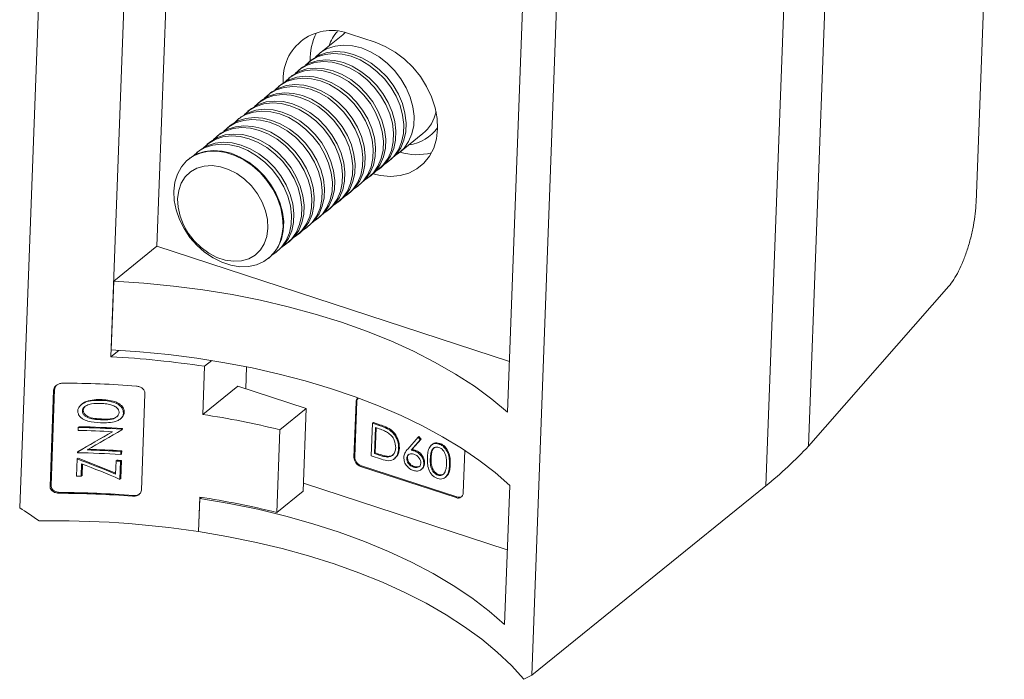
# Model space of a CAD drawing. Units: millimetres. Extents: x 10 to 584, y 10 to 410.
# Drawn here: x 486 to 548, y 98 to 140 of the extents above; entities that cross this region are included whole.
import ezdxf

# ---------------------------------------------------------------- set-up
doc = ezdxf.new("R2010")
doc.units = ezdxf.units.MM
doc.header["$LTSCALE"] = 2

msp = doc.modelspace()

# ---------------------------------------------------------------- linework, layer by layer
at = {"color": 7, "linetype": 'Continuous', "lineweight": 15}
for p, q in [((546.518, 128.363), (548.292, 175.974)), ((538.031, 167.583), (535.999, 113.047)), ((535.343, 165.08), (533.311, 110.544)), ((486.436, 109.165), (488.468, 163.701)), ((493.488, 154.144), (492.166, 118.653)), ((520.634, 153.185), (518.602, 98.649)), ((495.052, 125.604), (495.931, 149.193)), ((517.081, 115.167), (518.049, 141.136)), ((506.733, 138.905), (505.263, 137.716)), ((506.849, 138.993), (506.733, 138.905)), ((508.77, 138.424), (507.225, 138.929)), ((504.126, 136.797), (503.98, 136.68)), ((504.767, 137.315), (504.622, 137.198)), ((503.485, 136.279), (503.339, 136.161)), ((502.844, 135.76), (502.698, 135.643)), ((502.202, 135.242), (502.057, 135.124)), ((501.561, 134.723), (501.416, 134.606)), ((500.279, 133.687), (500.134, 133.569)), ((500.92, 134.205), (500.775, 134.088)), ((499.638, 133.168), (499.493, 133.051)), ((498.997, 132.65), (498.852, 132.532)), ((510.293, 131.496), (511.763, 132.685)), ((498.356, 132.131), (498.211, 132.014)), ((497.715, 131.613), (497.57, 131.496)), ((497.074, 131.095), (497.035, 131.063)), ((509.011, 130.459), (509.156, 130.577)), ((509.652, 130.978), (509.797, 131.095)), ((508.37, 129.941), (508.515, 130.058)), ((507.729, 129.422), (507.874, 129.54)), ((507.088, 128.904), (507.233, 129.021)), ((506.447, 128.386), (506.592, 128.503)), ((505.165, 127.349), (505.31, 127.466)), ((505.806, 127.867), (505.951, 127.984)), ((504.524, 126.83), (504.669, 126.948)), ((503.883, 126.312), (504.028, 126.429)), ((492.345, 123.415), (495.052, 125.604)), ((495.052, 125.604), (517.2, 118.363)), ((503.241, 125.793), (503.387, 125.911)), ((502.6, 125.275), (502.746, 125.392)), ((502.066, 124.843), (502.105, 124.874)), ((492.184, 119.087), (492.345, 123.415)), ((535.999, 113.047), (544.802, 123.09)), ((492.166, 118.653), (492.67, 119.06)), ((498.055, 118.057), (498.507, 118.422)), ((498.055, 118.057), (497.943, 115.027)), ((500.638, 116.649), (500.69, 118.027)), ((488.344, 110.507), (488.57, 116.566)), ((488.632, 116.617), (488.407, 110.557)), ((488.632, 116.617), (488.57, 116.566)), ((494.306, 116.334), (494.081, 110.274)), ((500.147, 116.81), (497.943, 115.027)), ((504.436, 115.408), (500.147, 116.81)), ((490.365, 115.697), (490.305, 115.649)), ((491.624, 115.961), (491.566, 115.914)), ((507.565, 115.8), (507.436, 112.337)), ((507.617, 115.841), (507.488, 112.378)), ((507.617, 115.841), (507.565, 115.8)), ((490.432, 115.296), (490.372, 115.247)), ((493.008, 115.171), (492.95, 115.125)), ((504.436, 115.408), (502.778, 114.066)), ((504.243, 110.214), (504.436, 115.408)), ((491.578, 114.746), (491.519, 114.698)), ((492.745, 114.74), (492.802, 114.786)), ((508.604, 114.48), (508.527, 112.419)), ((508.604, 114.48), (508.655, 114.521)), ((509.016, 114.345), (508.604, 114.48)), ((508.655, 114.521), (509.068, 114.386)), ((490.119, 114.213), (490.112, 114.028)), ((490.179, 114.262), (490.119, 114.213)), ((490.121, 112.715), (492.247, 113.947)), ((492.9, 114.101), (492.842, 114.055)), ((492.844, 114.097), (492.842, 114.055)), ((492.901, 114.143), (492.844, 114.097)), ((492.901, 114.143), (492.9, 114.101)), ((502.778, 114.066), (502.584, 108.872)), ((508.718, 112.57), (508.779, 114.208)), ((508.828, 114.192), (508.769, 112.611)), ((508.779, 114.208), (508.923, 114.162)), ((509.016, 114.345), (509.068, 114.386)), ((509.662, 114.059), (509.713, 114.1)), ((511.46, 113.599), (510.816, 112.858)), ((511.027, 112.785), (511.597, 113.441)), ((511.649, 113.483), (511.078, 112.826)), ((511.46, 113.599), (511.512, 113.641)), ((511.597, 113.441), (511.46, 113.599)), ((511.512, 113.641), (511.649, 113.483)), ((511.597, 113.441), (511.649, 113.483)), ((512.772, 113.171), (512.823, 113.212)), ((490.061, 112.666), (490.06, 112.627)), ((490.121, 112.715), (490.061, 112.666)), ((492.792, 112.696), (492.785, 112.511)), ((492.849, 112.743), (492.792, 112.696)), ((492.849, 112.743), (492.842, 112.558)), ((508.718, 112.57), (508.769, 112.611)), ((508.769, 112.611), (509.004, 112.535)), ((510.241, 112.875), (510.292, 112.917)), ((511.027, 112.785), (511.078, 112.826)), ((511.239, 112.736), (511.29, 112.777)), ((512.366, 113.156), (512.302, 113.104)), ((514.299, 110.093), (514.399, 112.77)), ((490.045, 112.231), (490.005, 111.147)), ((490.105, 112.28), (490.045, 112.231)), ((490.105, 112.28), (492.467, 111.336)), ((492.496, 112.106), (492.465, 111.267)), ((492.554, 112.152), (492.496, 112.106)), ((492.769, 112.088), (492.727, 110.952)), ((492.826, 112.135), (492.769, 112.088)), ((492.826, 112.135), (492.784, 110.998)), ((492.842, 112.558), (492.785, 112.511)), ((507.436, 112.337), (507.488, 112.378)), ((508.527, 112.419), (509.16, 112.212)), ((508.953, 112.493), (508.718, 112.57)), ((508.953, 112.493), (509.004, 112.535)), ((509.539, 112.355), (509.59, 112.396)), ((509.965, 112.238), (510.029, 112.29)), ((510.748, 112.267), (510.799, 112.308)), ((511.822, 111.927), (511.874, 111.968)), ((512.232, 112.25), (512.283, 112.292)), ((490.32, 111.926), (490.291, 111.141)), ((490.378, 111.905), (490.351, 111.19)), ((507.901, 111.805), (507.849, 111.764)), ((507.849, 111.764), (513.854, 109.801)), ((507.901, 111.805), (513.906, 109.842)), ((511.178, 111.712), (511.229, 111.754)), ((511.657, 111.56), (511.721, 111.612)), ((513.437, 111.856), (513.488, 111.897)), ((490.351, 111.19), (490.291, 111.141)), ((492.784, 110.998), (492.727, 110.952)), ((512.705, 111.213), (512.757, 111.254)), ((513.164, 111.065), (513.228, 111.117)), ((488.344, 110.507), (488.407, 110.557)), ((488.994, 110.125), (488.932, 110.075)), ((502.584, 108.872), (504.243, 110.214)), ((504.261, 110.703), (517.067, 106.516)), ((516.892, 101.822), (517.218, 110.565)), ((518.602, 98.649), (533.311, 110.544)), ((493.519, 109.887), (493.575, 109.933)), ((497.749, 109.834), (497.668, 107.669)), ((497.747, 109.748), (497.669, 107.67)), ((497.747, 109.748), (497.836, 109.82)), ((513.854, 109.801), (513.906, 109.842)), ((497.669, 107.67), (497.668, 107.669))]:
    msp.add_line(p, q, dxfattribs=at)
at = {"color": 8, "linetype": 'Continuous', "lineweight": 15}
msp.add_line((506.893, 139.024), (506.849, 138.993), dxfattribs=at)
at = {"color": 7, "linetype": 'Continuous', "lineweight": 15, "flags": 128}
for points in [[(505.029, 137.498), (505.341, 137.777), (505.772, 138.028), (506.258, 138.185), (506.786, 138.245), (507.34, 138.206), (507.907, 138.069), (508.47, 137.837), (509.014, 137.517), (509.524, 137.118), (509.987, 136.65), (510.39, 136.126), (510.721, 135.561), (510.972, 134.97), (511.136, 134.369), (511.208, 133.774), (511.187, 133.202), (511.073, 132.669), (510.868, 132.188), (510.58, 131.773), (510.215, 131.436), (510.031, 131.313)], [(508.623, 130.152), (509.103, 130.043), (509.73, 129.99), (510.33, 130.044), (510.888, 130.203), (511.39, 130.463), (511.823, 130.818), (512.178, 131.259), (512.445, 131.775), (512.617, 132.354), (512.691, 132.98), (512.665, 133.64), (512.539, 134.316), (512.317, 134.992), (512.003, 135.652), (511.606, 136.278), (511.136, 136.856), (510.603, 137.371), (510.021, 137.811), (509.405, 138.165), (508.77, 138.424)], [(504.126, 136.797), (504.204, 136.857), (504.635, 137.108), (505.121, 137.266), (505.649, 137.326), (506.203, 137.287), (506.77, 137.149), (507.333, 136.917), (507.877, 136.597), (508.388, 136.198), (508.85, 135.73), (509.253, 135.207), (509.584, 134.641), (509.835, 134.05), (509.999, 133.449), (510.071, 132.855), (510.05, 132.283), (509.936, 131.749), (509.732, 131.269), (509.443, 130.854), (509.156, 130.577)], [(504.388, 136.98), (504.699, 137.258), (505.131, 137.509), (505.617, 137.667), (506.145, 137.727), (506.699, 137.688), (507.266, 137.55), (507.829, 137.319), (508.373, 136.999), (508.883, 136.599), (509.346, 136.131), (509.749, 135.608), (510.08, 135.042), (510.331, 134.451), (510.495, 133.85), (510.567, 133.256), (510.546, 132.684), (510.432, 132.15), (510.227, 131.67), (509.939, 131.255), (509.574, 130.917), (509.39, 130.795)], [(504.767, 137.315), (504.845, 137.376), (505.276, 137.627), (505.762, 137.784), (506.29, 137.844), (506.844, 137.805), (507.411, 137.668), (507.974, 137.436), (508.518, 137.116), (509.029, 136.716), (509.491, 136.249), (509.894, 135.725), (510.225, 135.16), (510.476, 134.569), (510.64, 133.968), (510.712, 133.373), (510.691, 132.801), (510.577, 132.268), (510.373, 131.787), (510.084, 131.372), (509.797, 131.095)], [(503.485, 136.279), (503.563, 136.339), (503.994, 136.59), (504.48, 136.748), (505.008, 136.808), (505.562, 136.768), (506.129, 136.631), (506.692, 136.399), (507.236, 136.079), (507.746, 135.68), (508.209, 135.212), (508.612, 134.688), (508.943, 134.123), (509.194, 133.532), (509.358, 132.931), (509.43, 132.336), (509.409, 131.764), (509.295, 131.231), (509.09, 130.75), (508.802, 130.335), (508.515, 130.058)], [(503.747, 136.462), (504.058, 136.74), (504.49, 136.991), (504.976, 137.149), (505.504, 137.209), (506.058, 137.169), (506.625, 137.032), (507.188, 136.8), (507.732, 136.48), (508.242, 136.081), (508.705, 135.613), (509.108, 135.089), (509.439, 134.524), (509.69, 133.933), (509.854, 133.332), (509.926, 132.737), (509.905, 132.165), (509.791, 131.632), (509.586, 131.151), (509.298, 130.736), (508.933, 130.399), (508.749, 130.276)], [(502.465, 135.425), (502.776, 135.703), (503.208, 135.954), (503.694, 136.112), (504.221, 136.172), (504.776, 136.133), (505.343, 135.995), (505.906, 135.763), (506.45, 135.443), (506.96, 135.044), (507.423, 134.576), (507.826, 134.052), (508.157, 133.487), (508.408, 132.896), (508.572, 132.295), (508.644, 131.7), (508.623, 131.129), (508.508, 130.595), (508.304, 130.114), (508.016, 129.7), (507.651, 129.362), (507.467, 129.239)], [(502.844, 135.76), (502.921, 135.82), (503.353, 136.071), (503.839, 136.229), (504.367, 136.289), (504.921, 136.25), (505.488, 136.113), (506.051, 135.881), (506.595, 135.561), (507.105, 135.161), (507.568, 134.693), (507.971, 134.17), (508.302, 133.605), (508.553, 133.013), (508.717, 132.412), (508.789, 131.818), (508.768, 131.246), (508.654, 130.712), (508.449, 130.232), (508.161, 129.817), (507.874, 129.54)], [(503.106, 135.943), (503.417, 136.222), (503.849, 136.473), (504.335, 136.63), (504.862, 136.69), (505.417, 136.651), (505.984, 136.514), (506.547, 136.282), (507.091, 135.962), (507.601, 135.562), (508.064, 135.094), (508.467, 134.571), (508.798, 134.006), (509.049, 133.415), (509.213, 132.813), (509.285, 132.219), (509.264, 131.647), (509.15, 131.113), (508.945, 130.633), (508.657, 130.218), (508.292, 129.88), (508.108, 129.758)], [(501.824, 134.906), (502.135, 135.185), (502.567, 135.436), (503.053, 135.593), (503.58, 135.653), (504.135, 135.614), (504.702, 135.477), (505.265, 135.245), (505.809, 134.925), (506.319, 134.525), (506.782, 134.058), (507.185, 133.534), (507.516, 132.969), (507.767, 132.378), (507.931, 131.777), (508.003, 131.182), (507.982, 130.61), (507.867, 130.077), (507.663, 129.596), (507.375, 129.181), (507.01, 128.844), (506.826, 128.721)], [(502.202, 135.242), (502.28, 135.302), (502.712, 135.553), (503.198, 135.711), (503.725, 135.771), (504.28, 135.732), (504.847, 135.594), (505.41, 135.362), (505.954, 135.042), (506.464, 134.643), (506.927, 134.175), (507.33, 133.651), (507.661, 133.086), (507.912, 132.495), (508.076, 131.894), (508.148, 131.299), (508.127, 130.728), (508.013, 130.194), (507.808, 129.713), (507.52, 129.299), (507.233, 129.021)], [(501.183, 134.388), (501.494, 134.666), (501.926, 134.917), (502.412, 135.075), (502.939, 135.135), (503.494, 135.096), (504.061, 134.958), (504.624, 134.726), (505.168, 134.406), (505.678, 134.007), (506.141, 133.539), (506.544, 133.016), (506.875, 132.45), (507.126, 131.859), (507.29, 131.258), (507.362, 130.664), (507.341, 130.092), (507.226, 129.558), (507.022, 129.077), (506.734, 128.663), (506.369, 128.325), (506.185, 128.203)], [(501.561, 134.723), (501.639, 134.784), (502.071, 135.035), (502.557, 135.192), (503.084, 135.252), (503.639, 135.213), (504.206, 135.076), (504.769, 134.844), (505.313, 134.524), (505.823, 134.124), (506.286, 133.657), (506.689, 133.133), (507.02, 132.568), (507.271, 131.977), (507.435, 131.376), (507.507, 130.781), (507.486, 130.209), (507.371, 129.676), (507.167, 129.195), (506.879, 128.78), (506.592, 128.503)], [(500.541, 133.87), (500.853, 134.148), (501.285, 134.399), (501.771, 134.557), (502.298, 134.617), (502.853, 134.577), (503.419, 134.44), (503.983, 134.208), (504.527, 133.888), (505.037, 133.489), (505.5, 133.021), (505.902, 132.497), (506.234, 131.932), (506.485, 131.341), (506.649, 130.74), (506.721, 130.145), (506.7, 129.573), (506.585, 129.04), (506.381, 128.559), (506.093, 128.144), (505.728, 127.807), (505.544, 127.684)], [(500.92, 134.205), (500.998, 134.265), (501.43, 134.516), (501.916, 134.674), (502.443, 134.734), (502.998, 134.695), (503.565, 134.557), (504.128, 134.325), (504.672, 134.005), (505.182, 133.606), (505.645, 133.138), (506.048, 132.614), (506.379, 132.049), (506.63, 131.458), (506.794, 130.857), (506.866, 130.263), (506.845, 129.691), (506.73, 129.157), (506.526, 128.676), (506.238, 128.262), (505.951, 127.984)], [(499.638, 133.168), (499.716, 133.228), (500.148, 133.479), (500.634, 133.637), (501.161, 133.697), (501.716, 133.658), (502.282, 133.52), (502.846, 133.289), (503.39, 132.969), (503.9, 132.569), (504.363, 132.101), (504.766, 131.578), (505.097, 131.013), (505.348, 130.421), (505.512, 129.82), (505.584, 129.226), (505.563, 128.654), (505.448, 128.12), (505.244, 127.64), (504.956, 127.225), (504.669, 126.948)], [(499.9, 133.351), (500.212, 133.629), (500.644, 133.88), (501.13, 134.038), (501.657, 134.098), (502.212, 134.059), (502.778, 133.922), (503.341, 133.69), (503.886, 133.37), (504.396, 132.97), (504.859, 132.502), (505.261, 131.979), (505.593, 131.414), (505.844, 130.822), (506.008, 130.221), (506.08, 129.627), (506.059, 129.055), (505.944, 128.521), (505.74, 128.041), (505.452, 127.626), (505.087, 127.288), (504.902, 127.166)], [(500.279, 133.687), (500.357, 133.747), (500.789, 133.998), (501.275, 134.156), (501.802, 134.216), (502.357, 134.176), (502.924, 134.039), (503.487, 133.807), (504.031, 133.487), (504.541, 133.088), (505.004, 132.62), (505.407, 132.096), (505.738, 131.531), (505.989, 130.94), (506.153, 130.339), (506.225, 129.744), (506.204, 129.172), (506.089, 128.639), (505.885, 128.158), (505.597, 127.743), (505.31, 127.466)], [(498.618, 132.314), (498.93, 132.593), (499.361, 132.844), (499.848, 133.001), (500.375, 133.061), (500.93, 133.022), (501.496, 132.885), (502.059, 132.653), (502.604, 132.333), (503.114, 131.933), (503.577, 131.466), (503.979, 130.942), (504.311, 130.377), (504.562, 129.786), (504.725, 129.185), (504.798, 128.59), (504.776, 128.018), (504.662, 127.485), (504.458, 127.004), (504.169, 126.589), (503.805, 126.252), (503.62, 126.129)], [(498.997, 132.65), (499.075, 132.71), (499.507, 132.961), (499.993, 133.119), (500.52, 133.179), (501.075, 133.14), (501.641, 133.002), (502.204, 132.77), (502.749, 132.45), (503.259, 132.051), (503.722, 131.583), (504.124, 131.059), (504.456, 130.494), (504.707, 129.903), (504.871, 129.302), (504.943, 128.707), (504.922, 128.136), (504.807, 127.602), (504.603, 127.121), (504.315, 126.706), (504.028, 126.429)], [(499.259, 132.833), (499.571, 133.111), (500.002, 133.362), (500.489, 133.52), (501.016, 133.58), (501.571, 133.541), (502.137, 133.403), (502.7, 133.171), (503.245, 132.851), (503.755, 132.452), (504.218, 131.984), (504.62, 131.46), (504.952, 130.895), (505.203, 130.304), (505.367, 129.703), (505.439, 129.108), (505.417, 128.537), (505.303, 128.003), (505.099, 127.522), (504.811, 127.108), (504.446, 126.77), (504.261, 126.647)], [(497.977, 131.796), (498.289, 132.074), (498.72, 132.325), (499.206, 132.483), (499.734, 132.543), (500.289, 132.504), (500.855, 132.366), (501.418, 132.134), (501.962, 131.814), (502.473, 131.415), (502.936, 130.947), (503.338, 130.423), (503.67, 129.858), (503.921, 129.267), (504.084, 128.666), (504.157, 128.072), (504.135, 127.5), (504.021, 126.966), (503.817, 126.485), (503.528, 126.071), (503.164, 125.733), (502.979, 125.61)], [(498.356, 132.131), (498.434, 132.192), (498.866, 132.443), (499.352, 132.6), (499.879, 132.66), (500.434, 132.621), (501, 132.484), (501.563, 132.252), (502.108, 131.932), (502.618, 131.532), (503.081, 131.065), (503.483, 130.541), (503.815, 129.976), (504.066, 129.385), (504.23, 128.784), (504.302, 128.189), (504.281, 127.617), (504.166, 127.084), (503.962, 126.603), (503.674, 126.188), (503.387, 125.911)], [(497.336, 131.278), (497.648, 131.556), (498.079, 131.807), (498.565, 131.965), (499.093, 132.025), (499.648, 131.985), (500.214, 131.848), (500.777, 131.616), (501.321, 131.296), (501.832, 130.897), (502.295, 130.429), (502.697, 129.905), (503.029, 129.34), (503.28, 128.749), (503.443, 128.148), (503.516, 127.553), (503.494, 126.981), (503.38, 126.448), (503.176, 125.967), (502.887, 125.552), (502.522, 125.215), (502.33, 125.087)], [(497.715, 131.613), (497.793, 131.673), (498.224, 131.924), (498.711, 132.082), (499.238, 132.142), (499.793, 132.103), (500.359, 131.965), (500.922, 131.733), (501.467, 131.413), (501.977, 131.014), (502.44, 130.546), (502.842, 130.022), (503.174, 129.457), (503.425, 128.866), (503.589, 128.265), (503.661, 127.671), (503.639, 127.099), (503.525, 126.565), (503.321, 126.084), (503.033, 125.67), (502.746, 125.392)], [(496.119, 129.075), (496.187, 129.629), (496.347, 130.138), (496.594, 130.587), (496.922, 130.965), (497.321, 131.26), (497.781, 131.465), (498.29, 131.574), (498.833, 131.585), (499.395, 131.496), (499.962, 131.311), (500.518, 131.034), (501.047, 130.673), (501.535, 130.238), (501.969, 129.74), (502.337, 129.194), (502.63, 128.614), (502.838, 128.016), (502.956, 127.416), (502.982, 126.831), (502.914, 126.276), (502.754, 125.767), (502.507, 125.318), (502.179, 124.941), (501.78, 124.645), (501.319, 124.44), (500.811, 124.331), (500.268, 124.321), (499.705, 124.409), (499.138, 124.595), (498.583, 124.872), (498.054, 125.232), (497.565, 125.668), (497.131, 126.165), (496.763, 126.711), (496.471, 127.291), (496.263, 127.89), (496.144, 128.489), (496.119, 129.075)], [(497.074, 131.095), (497.152, 131.155), (497.583, 131.406), (498.07, 131.563), (498.597, 131.624), (499.152, 131.584), (499.718, 131.447), (500.281, 131.215), (500.826, 130.895), (501.336, 130.496), (501.799, 130.028), (502.201, 129.504), (502.533, 128.939), (502.784, 128.348), (502.947, 127.747), (503.02, 127.152), (502.998, 126.58), (502.884, 126.047), (502.68, 125.566), (502.391, 125.151), (502.105, 124.874)], [(496.357, 128.595), (496.425, 129.105), (496.587, 129.567), (496.838, 129.964), (497.17, 130.282), (497.57, 130.512), (498.026, 130.645), (498.522, 130.676), (499.041, 130.605), (499.564, 130.433), (500.076, 130.168), (500.557, 129.817), (500.992, 129.393), (501.366, 128.91), (501.666, 128.385), (501.882, 127.836), (502.007, 127.28), (502.035, 126.738), (501.967, 126.228), (501.805, 125.766), (501.554, 125.369), (501.222, 125.05), (500.822, 124.821), (500.366, 124.688), (499.871, 124.657), (499.352, 124.728), (498.828, 124.899), (498.317, 125.165), (497.835, 125.516), (497.4, 125.94), (497.026, 126.422), (496.726, 126.947), (496.51, 127.497), (496.386, 128.052), (496.357, 128.595)], [(492.345, 123.415), (494.229, 123.289), (496.1, 123.104), (497.951, 122.861), (499.774, 122.562), (501.562, 122.207), (503.309, 121.797), (505.007, 121.335), (506.649, 120.822), (508.23, 120.26), (509.743, 119.652), (511.182, 118.999), (512.542, 118.304), (513.816, 117.571), (515, 116.802), (516.09, 115.999), (517.081, 115.167)], [(517.218, 110.565), (516.299, 111.373), (515.289, 112.155), (514.189, 112.907), (513.005, 113.628), (511.74, 114.314), (510.399, 114.962), (508.987, 115.572), (507.509, 116.139), (505.97, 116.663), (504.377, 117.141), (502.734, 117.572), (501.047, 117.954), (499.324, 118.285), (497.569, 118.565), (495.79, 118.793), (493.993, 118.967), (492.184, 119.087)], [(497.747, 109.748), (499.588, 109.435), (501.393, 109.066), (503.153, 108.641), (504.862, 108.162), (506.514, 107.632), (508.1, 107.052), (509.615, 106.425), (511.053, 105.753), (512.408, 105.039), (513.674, 104.285), (514.846, 103.496), (515.92, 102.674), (516.892, 101.822)], [(518.102, 98.38), (517.323, 99.244), (516.442, 100.085), (515.462, 100.901), (514.386, 101.687), (513.22, 102.441), (511.967, 103.161), (510.632, 103.843), (509.221, 104.485), (507.737, 105.084), (506.188, 105.639), (504.58, 106.146), (502.917, 106.604), (501.206, 107.012), (499.455, 107.368), (497.669, 107.67)]]:
    msp.add_lwpolyline(points, dxfattribs=at)
at = {"color": 7, "linetype": 'Continuous', "lineweight": 15}
for centre, radius, start, end in [((506.038, 136.118), 3.052, 67.10101, 184.59815), ((508.259, 137.399), 3.573, 153.03411, 182.35747), ((511.383, 134.968), 3.609, 252.88588, 284.83563), ((489.167, 59.592), 59.137, 81.35525, 87.09255), ((489.02, 56.735), 60.266, 85.47314, 89.83841), ((507.881, 115.804), 0.316, 123.61673, 180.80049), ((507.948, 115.84), 0.331, 136.71847, 179.86129), ((489.837, 61.608), 54.031, 76.1429, 81.37218), ((488.908, 53.711), 60.329, 86.80632, 88.85628), ((488.915, 53.914), 60.311, 86.26506, 88.85651), ((488.91, 53.766), 60.509, 86.21765, 88.79794), ((488.856, 52.328), 60.311, 86.26506, 88.85651), ((488.864, 52.524), 60.301, 86.26493, 88.28881), ((488.858, 52.379), 60.496, 86.21749, 88.23281), ((517.488, 130.235), 25.261, 308.78497, 317.12341), ((488.849, 52.05), 60.167, 86.2642, 86.52465), ((488.844, 51.912), 60.354, 86.21672, 86.47612), ((508.051, 112.345), 0.615, 180.71274, 250.82338), ((508.102, 112.386), 0.615, 180.71274, 250.82338), ((488.801, 50.874), 60.285, 88.58425, 88.85644), ((488.757, 49.661), 60.464, 85.42895, 89.77526), ((488.762, 49.81), 60.266, 85.47314, 89.83841), ((489.644, 56.414), 54.031, 76.1429, 81.37218), ((513.981, 110.093), 0.319, 246.61953, 0.02332), ((514.031, 110.176), 0.356, 249.37017, 299.96896), ((488.714, 48.596), 59.748, 81.38058, 91.01848)]:
    msp.add_arc(centre, radius, start, end, dxfattribs=at)
at = {"color": 8, "linetype": 'Continuous', "lineweight": 15}
for centre, radius, start, end in [((508.445, 137.296), 2.734, 138.33785, 160.58161), ((510.202, 134.574), 2.451, 309.56953, 347.90217), ((510.584, 134.564), 2.599, 276.91138, 324.24819)]:
    msp.add_arc(centre, radius, start, end, dxfattribs=at)
at = {"color": 7, "linetype": 'Continuous', "lineweight": 15}
for centre, major_axis, ratio, start_param, end_param in [((490.972, 109.123), (30.786, 18.114), 0.098465, 1.470865, 1.542468), ((490.964, 108.896), (30.786, 18.111), 0.098507, 1.451946, 1.522616), ((490.287, 90.722), (27.866, -17.933), 0.580177, 1.854838, 1.93626), ((490.279, 90.523), (27.866, -17.933), 0.580177, 1.845758, 1.926759), ((489.808, 77.884), (-24.365, 34.951), 0.4658, 5.375087, 5.416763), ((489.804, 77.885), (30.958, 21.582), 0.044076, 0.346232, 0.387908)]:
    msp.add_ellipse(centre, major_axis=major_axis, ratio=ratio, start_param=start_param, end_param=end_param, dxfattribs=at)
for points, knots in [([(544.802, 123.09), (544.907, 123.221), (545.115, 123.484), (545.422, 124.031), (545.71, 124.666), (545.969, 125.376), (546.187, 126.131), (546.356, 126.901), (546.475, 127.663), (546.504, 128.13), (546.518, 128.363)], [0, 0, 0, 0, 0.125555, 0.251026, 0.376342, 0.501453, 0.626343, 0.751028, 0.875557, 1, 1, 1, 1]), ([(488.57, 116.566), (488.577, 116.608), (488.59, 116.693), (488.673, 116.808), (488.795, 116.904), (488.971, 116.983), (489.111, 116.994), (489.19, 117)], [0, 0, 0, 0, 0.168832, 0.337191, 0.517054, 0.72795, 1, 1, 1, 1]), ([(488.791, 116.899), (488.754, 116.865), (488.679, 116.794), (488.638, 116.689), (488.633, 116.629), (488.632, 116.617)], [0, 0, 0, 0, 0.433868, 0.884815, 1, 1, 1, 1]), ([(493.777, 116.812), (493.843, 116.802), (493.975, 116.78), (494.146, 116.678), (494.263, 116.542), (494.305, 116.42), (494.306, 116.352), (494.306, 116.334)], [0, 0, 0, 0, 0.243052, 0.486568, 0.715821, 0.923554, 1, 1, 1, 1]), ([(491.566, 115.914), (491.396, 115.917), (491.057, 115.923), (490.628, 115.837), (490.316, 115.676), (490.146, 115.496), (490.091, 115.339), (490.086, 115.261), (490.085, 115.247)], [0, 0, 0, 0, 0.274011, 0.550454, 0.701798, 0.854731, 0.97351, 1, 1, 1, 1]), ([(491.624, 115.961), (491.455, 115.965), (491.114, 115.974), (490.698, 115.878), (490.438, 115.773), (490.375, 115.701), (490.369, 115.694)], [0, 0, 0, 0, 0.3810289, 0.765423, 0.9768115, 1, 1, 1, 1]), ([(490.372, 115.247), (490.381, 115.294), (490.398, 115.389), (490.501, 115.511), (490.68, 115.631), (491.042, 115.733), (491.354, 115.73), (491.558, 115.729)], [0, 0, 0, 0, 0.112852, 0.226021, 0.352979, 0.578345, 1, 1, 1, 1]), ([(491.558, 115.729), (491.615, 115.725), (491.73, 115.718), (491.959, 115.693), (492.125, 115.648), (492.235, 115.618)], [0, 0, 0, 0, 0.250506, 0.501074, 1, 1, 1, 1]), ([(492.95, 115.125), (492.944, 115.193), (492.931, 115.328), (492.816, 115.512), (492.605, 115.689), (492.187, 115.869), (491.81, 115.896), (491.566, 115.914)], [0, 0, 0, 0, 0.127377, 0.254759, 0.381485, 0.598978, 1, 1, 1, 1]), ([(493.008, 115.171), (493.002, 115.238), (492.989, 115.37), (492.88, 115.549), (492.716, 115.694), (492.452, 115.834), (492.078, 115.932), (491.776, 115.951), (491.624, 115.961)], [0, 0, 0, 0, 0.125223, 0.250065, 0.367903, 0.500856, 0.749465, 1, 1, 1, 1]), ([(490.085, 115.247), (490.092, 115.183), (490.105, 115.056), (490.216, 114.886), (490.418, 114.724), (490.85, 114.551), (491.245, 114.529), (491.513, 114.513)], [0, 0, 0, 0, 0.119432, 0.238733, 0.360003, 0.566135, 1, 1, 1, 1]), ([(491.519, 114.698), (491.374, 114.706), (491.083, 114.723), (490.73, 114.804), (490.509, 114.946), (490.393, 115.083), (490.379, 115.193), (490.372, 115.247)], [0, 0, 0, 0, 0.302155, 0.607573, 0.738304, 0.869745, 1, 1, 1, 1]), ([(490.432, 115.296), (490.443, 115.347), (490.465, 115.449), (490.539, 115.543), (490.591, 115.574), (490.593, 115.576)], [0, 0, 0, 0, 0.487864, 0.977187, 1, 1, 1, 1]), ([(491.578, 114.746), (491.434, 114.754), (491.144, 114.77), (490.791, 114.851), (490.57, 114.994), (490.454, 115.13), (490.439, 115.241), (490.432, 115.296)], [0, 0, 0, 0, 0.301448, 0.606121, 0.737173, 0.868944, 1, 1, 1, 1]), ([(491.513, 114.513), (491.679, 114.509), (492.013, 114.499), (492.433, 114.565), (492.732, 114.711), (492.896, 114.884), (492.945, 115.037), (492.95, 115.115), (492.95, 115.125)], [0, 0, 0, 0, 0.275904, 0.554316, 0.701191, 0.849327, 0.981167, 1, 1, 1, 1]), ([(492.678, 115.149), (492.667, 115.095), (492.647, 114.993), (492.535, 114.871), (492.362, 114.764), (492.015, 114.68), (491.718, 114.691), (491.519, 114.698)], [0, 0, 0, 0, 0.131303, 0.248814, 0.376616, 0.582606, 1, 1, 1, 1]), ([(492.235, 115.618), (492.317, 115.586), (492.456, 115.532), (492.603, 115.393), (492.673, 115.264), (492.677, 115.18), (492.678, 115.149)], [0, 0, 0, 0, 0.359903, 0.606599, 0.853867, 1, 1, 1, 1]), ([(492.799, 114.791), (492.813, 114.8), (492.887, 114.848), (492.953, 114.95), (492.999, 115.073), (493.005, 115.139), (493.008, 115.171)], [0, 0, 0, 0, 0.107997, 0.553293, 0.776712, 1, 1, 1, 1]), ([(492.578, 114.918), (492.537, 114.889), (492.45, 114.828), (492.118, 114.726), (491.818, 114.737), (491.578, 114.746)], [0, 0, 0, 0, 0.153476, 0.324699, 1, 1, 1, 1]), ([(508.923, 114.162), (509.041, 114.123), (509.252, 114.054), (509.458, 113.946), (509.548, 113.898)], [0, 0, 0, 0, 0.560328, 1, 1, 1, 1]), ([(509.662, 114.059), (509.543, 114.124), (509.331, 114.242), (509.113, 114.313), (509.016, 114.345)], [0, 0, 0, 0, 0.559357, 1, 1, 1, 1]), ([(509.068, 114.386), (509.19, 114.346), (509.409, 114.274), (509.62, 114.153), (509.713, 114.1)], [0, 0, 0, 0, 0.560445, 1, 1, 1, 1]), ([(509.548, 113.898), (509.636, 113.833), (509.81, 113.701), (510.026, 113.351), (510.045, 113.093), (510.057, 112.936)], [0, 0, 0, 0, 0.280594, 0.561102, 1, 1, 1, 1]), ([(510.241, 112.875), (510.238, 112.994), (510.231, 113.231), (510.102, 113.575), (509.906, 113.865), (509.743, 113.994), (509.662, 114.059)], [0, 0, 0, 0, 0.280236, 0.559935, 0.779933, 1, 1, 1, 1]), ([(509.713, 114.1), (509.815, 114.015), (510.019, 113.846), (510.259, 113.416), (510.279, 113.106), (510.292, 112.917)], [0, 0, 0, 0, 0.2802641, 0.5607148, 1, 1, 1, 1]), ([(512.772, 113.171), (512.712, 113.185), (512.592, 113.214), (512.426, 113.185), (512.289, 113.105), (512.154, 112.941), (512.07, 112.667), (512.056, 112.429), (512.049, 112.31)], [0, 0, 0, 0, 0.124889, 0.249802, 0.374727, 0.499836, 0.749474, 1, 1, 1, 1]), ([(512.361, 113.148), (512.4, 113.174), (512.482, 113.23), (512.644, 113.255), (512.764, 113.226), (512.823, 113.212)], [0, 0, 0, 0, 0.307922, 0.653993, 1, 1, 1, 1]), ([(512.823, 113.212), (512.883, 113.188), (513.003, 113.139), (513.219, 112.959), (513.405, 112.651), (513.491, 112.264), (513.489, 112.02), (513.488, 111.897)], [0, 0, 0, 0, 0.125169, 0.250336, 0.498865, 0.749016, 1, 1, 1, 1]), ([(509.16, 112.212), (509.316, 112.165), (509.625, 112.073), (510.001, 112.219), (510.2, 112.519), (510.227, 112.756), (510.241, 112.875)], [0, 0, 0, 0, 0.280951, 0.558794, 0.779229, 1, 1, 1, 1]), ([(510.057, 112.936), (510.048, 112.848), (510.03, 112.672), (509.907, 112.482), (509.736, 112.371), (509.604, 112.36), (509.539, 112.355)], [0, 0, 0, 0, 0.280232, 0.559831, 0.779858, 1, 1, 1, 1]), ([(510.292, 112.917), (510.277, 112.76), (510.251, 112.502), (510.073, 112.363), (510.002, 112.308)], [0, 0, 0, 0, 0.604646, 1, 1, 1, 1]), ([(510.816, 112.858), (510.745, 112.777), (510.618, 112.633), (510.581, 112.425), (510.565, 112.334)], [0, 0, 0, 0, 0.560823, 1, 1, 1, 1]), ([(511.239, 112.736), (511.199, 112.747), (511.128, 112.768), (511.058, 112.78), (511.027, 112.785)], [0, 0, 0, 0, 0.559863, 1, 1, 1, 1]), ([(511.078, 112.826), (511.117, 112.82), (511.188, 112.808), (511.259, 112.786), (511.29, 112.777)], [0, 0, 0, 0, 0.55991, 1, 1, 1, 1]), ([(511.822, 111.927), (511.816, 112.02), (511.803, 112.208), (511.644, 112.462), (511.449, 112.649), (511.309, 112.707), (511.239, 112.736)], [0, 0, 0, 0, 0.2796683, 0.559274, 0.7795407, 1, 1, 1, 1]), ([(511.29, 112.777), (511.379, 112.737), (511.558, 112.658), (511.751, 112.428), (511.864, 112.187), (511.87, 112.041), (511.874, 111.968)], [0, 0, 0, 0, 0.279638, 0.559326, 0.779527, 1, 1, 1, 1]), ([(512.232, 112.25), (512.237, 112.344), (512.248, 112.531), (512.303, 112.751), (512.399, 112.888), (512.502, 112.957), (512.629, 112.989), (512.723, 112.968), (512.77, 112.957)], [0, 0, 0, 0, 0.2505, 0.500211, 0.625274, 0.750111, 0.875126, 1, 1, 1, 1]), ([(512.485, 112.944), (512.475, 112.937), (512.43, 112.909), (512.357, 112.789), (512.299, 112.574), (512.288, 112.386), (512.283, 112.292)], [0, 0, 0, 0, 0.0547664, 0.2438262, 0.6213161, 1, 1, 1, 1]), ([(512.77, 112.957), (512.817, 112.937), (512.91, 112.896), (513.072, 112.746), (513.2, 112.5), (513.256, 112.202), (513.254, 112.012), (513.253, 111.917)], [0, 0, 0, 0, 0.125091, 0.250358, 0.498692, 0.749079, 1, 1, 1, 1]), ([(513.437, 111.856), (513.438, 111.978), (513.44, 112.223), (513.354, 112.609), (513.167, 112.918), (512.952, 113.097), (512.832, 113.146), (512.772, 113.171)], [0, 0, 0, 0, 0.250984, 0.501135, 0.749664, 0.874831, 1, 1, 1, 1]), ([(509.539, 112.355), (509.43, 112.371), (509.235, 112.401), (509.039, 112.465), (508.953, 112.493)], [0, 0, 0, 0, 0.559462, 1, 1, 1, 1]), ([(509.004, 112.535), (509.114, 112.499), (509.31, 112.434), (509.505, 112.408), (509.59, 112.396)], [0, 0, 0, 0, 0.5604262, 1, 1, 1, 1]), ([(509.59, 112.396), (509.676, 112.401), (509.799, 112.408), (509.878, 112.488), (509.901, 112.511)], [0, 0, 0, 0, 0.703668, 1, 1, 1, 1]), ([(510.565, 112.334), (510.573, 112.238), (510.589, 112.047), (510.743, 111.783), (510.946, 111.595), (511.089, 111.534), (511.16, 111.504)], [0, 0, 0, 0, 0.279741, 0.559204, 0.779572, 1, 1, 1, 1]), ([(510.748, 112.267), (510.758, 112.327), (510.778, 112.447), (510.901, 112.545), (511.046, 112.575), (511.144, 112.549), (511.193, 112.537)], [0, 0, 0, 0, 0.279454, 0.55905, 0.779237, 1, 1, 1, 1]), ([(511.178, 111.712), (511.116, 111.739), (510.991, 111.793), (510.849, 111.946), (510.758, 112.112), (510.751, 112.215), (510.748, 112.267)], [0, 0, 0, 0, 0.280022, 0.559893, 0.780009, 1, 1, 1, 1]), ([(510.906, 112.542), (510.876, 112.512), (510.816, 112.452), (510.805, 112.356), (510.799, 112.308)], [0, 0, 0, 0, 0.4925542, 1, 1, 1, 1]), ([(510.799, 112.308), (510.806, 112.242), (510.819, 112.109), (510.941, 111.937), (511.082, 111.813), (511.18, 111.774), (511.229, 111.754)], [0, 0, 0, 0, 0.279059, 0.5588204, 0.7793034, 1, 1, 1, 1]), ([(511.639, 111.976), (511.627, 111.915), (511.605, 111.794), (511.473, 111.705), (511.326, 111.675), (511.227, 111.7), (511.178, 111.712)], [0, 0, 0, 0, 0.278993, 0.558795, 0.779267, 1, 1, 1, 1]), ([(511.193, 112.537), (511.257, 112.51), (511.384, 112.456), (511.531, 112.302), (511.628, 112.134), (511.635, 112.028), (511.639, 111.976)], [0, 0, 0, 0, 0.280134, 0.560031, 0.78011, 1, 1, 1, 1]), ([(511.874, 111.968), (511.863, 111.874), (511.846, 111.725), (511.741, 111.649), (511.703, 111.621)], [0, 0, 0, 0, 0.637173, 1, 1, 1, 1]), ([(512.049, 112.31), (512.047, 112.188), (512.044, 111.946), (512.118, 111.564), (512.3, 111.256), (512.513, 111.077), (512.632, 111.028), (512.691, 111.004)], [0, 0, 0, 0, 0.251054, 0.501222, 0.749649, 0.874819, 1, 1, 1, 1]), ([(512.705, 111.213), (512.659, 111.233), (512.566, 111.274), (512.404, 111.423), (512.27, 111.668), (512.227, 111.966), (512.23, 112.156), (512.232, 112.25)], [0, 0, 0, 0, 0.125123, 0.250372, 0.498629, 0.748915, 1, 1, 1, 1]), ([(512.283, 112.292), (512.282, 112.197), (512.278, 112.008), (512.321, 111.71), (512.455, 111.464), (512.617, 111.315), (512.71, 111.275), (512.757, 111.254)], [0, 0, 0, 0, 0.251085, 0.501371, 0.749628, 0.874877, 1, 1, 1, 1]), ([(511.16, 111.504), (511.254, 111.485), (511.441, 111.447), (511.662, 111.54), (511.795, 111.711), (511.813, 111.855), (511.822, 111.927)], [0, 0, 0, 0, 0.2797674, 0.5593894, 0.779587, 1, 1, 1, 1]), ([(511.229, 111.754), (511.291, 111.741), (511.415, 111.714), (511.541, 111.748), (511.581, 111.795), (511.585, 111.801)], [0, 0, 0, 0, 0.469596, 0.938884, 1, 1, 1, 1]), ([(512.691, 111.004), (512.752, 110.989), (512.872, 110.959), (513.095, 110.996), (513.301, 111.175), (513.413, 111.496), (513.429, 111.736), (513.437, 111.856)], [0, 0, 0, 0, 0.125193, 0.250388, 0.498862, 0.748998, 1, 1, 1, 1]), ([(513.157, 111.424), (513.133, 111.378), (513.086, 111.287), (512.97, 111.21), (512.838, 111.183), (512.749, 111.203), (512.705, 111.213)], [0, 0, 0, 0, 0.280262, 0.5597794, 0.7799888, 1, 1, 1, 1]), ([(513.253, 111.917), (513.247, 111.819), (513.237, 111.644), (513.181, 111.491), (513.157, 111.424)], [0, 0, 0, 0, 0.560097, 1, 1, 1, 1]), ([(513.488, 111.897), (513.479, 111.779), (513.461, 111.542), (513.382, 111.253), (513.249, 111.163), (513.205, 111.133)], [0, 0, 0, 0, 0.39929, 0.797202, 1, 1, 1, 1]), ([(512.757, 111.254), (512.812, 111.244), (512.922, 111.224), (513.042, 111.25), (513.077, 111.299), (513.084, 111.308)], [0, 0, 0, 0, 0.452138, 0.904706, 1, 1, 1, 1]), ([(488.932, 110.075), (488.847, 110.083), (488.683, 110.097), (488.494, 110.2), (488.38, 110.329), (488.344, 110.434), (488.344, 110.494), (488.344, 110.507)], [0, 0, 0, 0, 0.293647, 0.569869, 0.759952, 0.951026, 1, 1, 1, 1]), ([(488.407, 110.557), (488.41, 110.515), (488.418, 110.43), (488.492, 110.316), (488.607, 110.221), (488.777, 110.143), (488.916, 110.131), (488.994, 110.125)], [0, 0, 0, 0, 0.169156, 0.337841, 0.517988, 0.728983, 1, 1, 1, 1]), ([(494.081, 110.274), (494.074, 110.229), (494.06, 110.139), (493.974, 110.024), (493.848, 109.937), (493.69, 109.886), (493.575, 109.887), (493.519, 109.887)], [0, 0, 0, 0, 0.1912408, 0.3822381, 0.5798658, 0.7937574, 1, 1, 1, 1]), ([(493.575, 109.933), (493.641, 109.934), (493.773, 109.935), (493.92, 109.985), (493.975, 110.04), (493.988, 110.053)], [0, 0, 0, 0, 0.4327212, 0.8662606, 1, 1, 1, 1])]:
    msp.add_open_spline(points, degree=3, knots=knots, dxfattribs=at)

doc.saveas('drawing.dxf')
